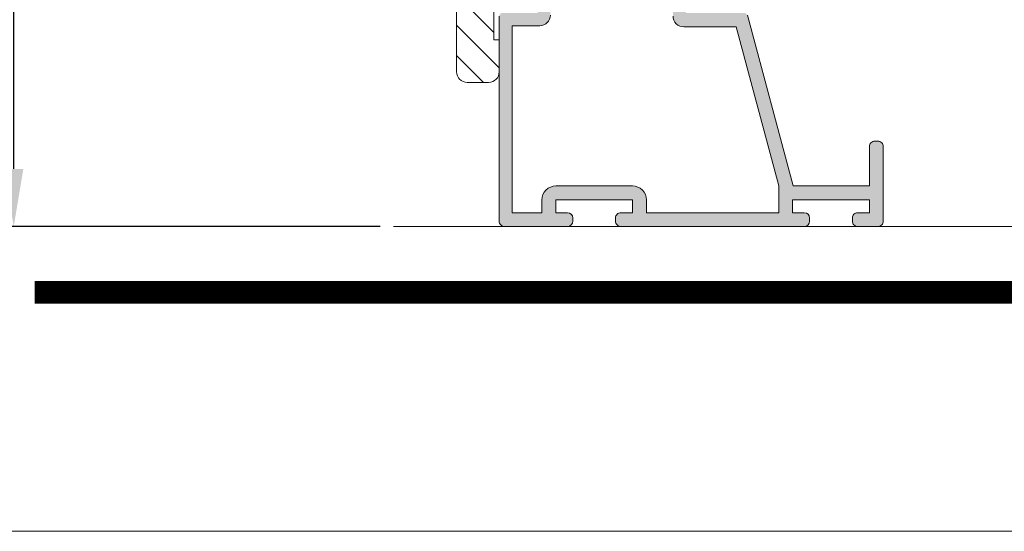
# Model space of a CAD drawing. Units: millimetres. Extents: x 3885 to 9190, y -2425 to -1225.
# Drawn here: x 3908 to 3954, y -1522 to -1498 of the extents above; entities that cross this region are included whole.
import ezdxf

# ---------------------------------------------------------------- set-up
doc = ezdxf.new("R2010")
doc.units = ezdxf.units.MM
doc.layers.get('0').update_dxf_attribs({"lineweight": 9})
for name, color, linetype, lineweight in [('ACESSORIO', 7, 'Continuous', 9), ('LIMITES', 141, 'Continuous', 9), ('LINHAS SECUNDÁRIAS', 7, 'Continuous', 15), ('PERFIL', 7, 'Continuous', 9), ('TEXTO COTAS', 7, 'Continuous', 25)]:
    doc.layers.add(name, color=color, linetype=linetype, lineweight=lineweight)
doc.styles.add('TEXTO COTAS', font='ARIAL.TTF', dxfattribs={"height": 2.1})
doc.dimstyles.new('ISO-25', dxfattribs={"dimtxt": 2.7, "dimasz": 2.7, "dimexe": 1.25, "dimexo": 0.625, "dimtad": 1, "dimtxsty": 'TEXTO COTAS', "dimcen": 2.7, "dimclrd": 256, "dimclre": 256, "dimadec": 0, "dimazin": 0, "dimtfac": 1, "dimtmove": 0, "dimatfit": 3, "dimfxl": 0, "dimarcsym": 0})

# ---------------------------------------------------------------- blocks, each defined once
blk = doc.blocks.new('*D1')
at = {"layer": 'DEFPOINTS', "color": 0}
for p in [(3908.04583778824, -1332.798049899209), (3931.04646404465, -1332.798049899209), (3925.844686187955, -1507.597431839625)]:
    blk.add_point(p, dxfattribs=at)
at = {"layer": 'TEXTO COTAS', "color": 128, "lineweight": -2, "true_color": 0x004d40}
for p, q in [((3930.42146404465, -1332.798049899209), (3906.79583778824, -1332.798049899209)), ((3908.04583778824, -1504.897431839625), (3908.04583778824, -1335.498049899209)), ((3925.219686187955, -1507.597431839625), (3906.79583778824, -1507.597431839625))]:
    blk.add_line(p, q, dxfattribs=at)
at = {"layer": 'TEXTO COTAS', "color": 128, "true_color": 0x004d40}
for points in [[(3907.59583778824, -1335.498049899209), (3908.49583778824, -1335.498049899209), (3908.04583778824, -1332.798049899209)], [(3907.59583778824, -1504.897431839625), (3908.49583778824, -1504.897431839625), (3908.04583778824, -1507.597431839625)]]:
    blk.add_solid(points, dxfattribs=at)
at = {"layer": 'TEXTO COTAS', "insert": (3906.37083778824, -1425.162647314824), "char_height": 2.1, "attachment_point": 5, "rotation": 90, "style": 'TEXTO COTAS'}
blk.add_mtext('H', dxfattribs=at)

msp = doc.modelspace()

# ---------------------------------------------------------------- hatches: boundary and pattern name
at = {"layer": 'PERFIL'}
h = msp.add_hatch(color=256, dxfattribs=at)
edge = h.paths.add_edge_path()
edge.add_line((3939.228462636163, -1495.321647469002), (3939.798976813321, -1496.297366830624))
edge.add_line((3939.798976813321, -1496.297366830624), (3939.548975375064, -1496.547368268878))
edge.add_line((3939.548975375064, -1496.547368268878), (3939.548975375064, -1497.597374309536))
edge.add_line((3939.548975375064, -1497.597374309536), (3942.286433133972, -1497.597374309536))
edge.add_arc((3942.286433133972, -1497.747375172488), 0.1500008629523109, 15.000000000094417, 90.00000000017371, ccw=False)
edge.add_line((3942.431322841463, -1497.708552092374), (3944.571933789293, -1505.697420908906))
edge.add_line((3944.571933789293, -1505.697420908906), (3948.149024850942, -1505.697420908906))
edge.add_line((3948.149024850942, -1505.697420908906), (3948.149024850942, -1503.847410265842))
edge.add_arc((3948.399026289193, -1503.84741026584), 0.2500014382517293, 90.00000000052108, 180.0000000005211, ccw=False)
edge.add_line((3948.399026289191, -1503.597408827588), (3948.549027152143, -1503.597408827588))
edge.add_arc((3948.549027152144, -1503.847410265843), 0.2500014382553672, 3.1258196031558327e-10, 90.0000000003127, ccw=False)
edge.add_line((3948.7990285904, -1503.847410265842), (3948.7990285904, -1507.347430401371))
edge.add_arc((3948.549027152144, -1507.347430401369), 0.2500014382553672, 269.99999999968736, 359.99999999968736, ccw=False)
edge.add_line((3948.549027152143, -1507.597431839625), (3947.599021686785, -1507.597431839625))
edge.add_arc((3947.599021686787, -1507.347430401373), 0.2500014382517293, 179.9999999994789, 269.9999999994789, ccw=False)
edge.add_line((3947.349020248535, -1507.347430401371), (3947.349020248535, -1507.197429538419))
edge.add_arc((3947.599021686786, -1507.197429538418), 0.250001438250365, 90.00000000020839, 180.0000000002084, ccw=False)
edge.add_line((3947.599021686785, -1506.947428100168), (3948.149024850942, -1506.947428100168))
edge.add_line((3948.149024850942, -1506.947428100168), (3948.149024850942, -1506.347424648363))
edge.add_line((3948.149024850942, -1506.347424648363), (3944.549004140112, -1506.347424648363))
edge.add_line((3944.549004140112, -1506.347424648363), (3944.549004140112, -1506.947428100168))
edge.add_line((3944.549004140112, -1506.947428100168), (3945.099007304265, -1506.947428100168))
edge.add_arc((3945.099007304266, -1507.19742953842), 0.250001438252184, 2.0838797354372218e-10, 90.00000000020839, ccw=False)
edge.add_line((3945.349008742518, -1507.197429538419), (3945.349008742518, -1507.347430401371))
edge.add_arc((3945.099007304264, -1507.347430401371), 0.2500014382535483, -89.99999999989569, 1.0419398677186109e-10, ccw=False)
edge.add_line((3945.099007304265, -1507.597431839625), (3936.498957828391, -1507.597431839625))
edge.add_arc((3936.498957828393, -1507.347430401373), 0.2500014382517293, 179.9999999994789, 269.9999999994789, ccw=False)
edge.add_line((3936.248956390142, -1507.347430401371), (3936.248956390142, -1507.197429538419))
edge.add_arc((3936.498957828392, -1507.197429538418), 0.250001438250365, 90.00000000020839, 180.0000000002084, ccw=False)
edge.add_line((3936.498957828391, -1506.947428100168), (3937.048960992548, -1506.947428100168))
edge.add_line((3937.048960992548, -1506.947428100168), (3937.048960992548, -1506.347424648363))
edge.add_line((3937.048960992548, -1506.347424648363), (3933.448940281714, -1506.347424648363))
edge.add_line((3933.448940281714, -1506.347424648363), (3933.448940281714, -1506.947428100168))
edge.add_line((3933.448940281714, -1506.947428100168), (3933.998943445868, -1506.947428100168))
edge.add_arc((3933.998943445868, -1507.19742953842), 0.250001438252184, 2.0838797354372218e-10, 90.00000000020839, ccw=False)
edge.add_line((3934.248944884121, -1507.197429538419), (3934.248944884121, -1507.347430401371))
edge.add_arc((3933.998943445867, -1507.347430401371), 0.2500014382535483, -89.99999999989569, 1.0419398677186109e-10, ccw=False)
edge.add_line((3933.998943445868, -1507.597431839625), (3931.048926474496, -1507.597431839625))
edge.add_arc((3931.048926474496, -1507.347430401371), 0.2500014382535483, 179.9999999998958, 269.99999999989575, ccw=False)
edge.add_line((3930.798925036243, -1507.347430401371), (3930.798925036243, -1497.747375172487))
edge.add_arc((3930.948925899194, -1497.747375172487), 0.1500008629518561, 90, 180, ccw=False)
edge.add_line((3930.948925899194, -1497.597374309536), (3932.598935391654, -1497.597374309536))
edge.add_line((3932.598935391654, -1497.597374309536), (3932.598935391654, -1496.547368268878))
edge.add_line((3932.598935391654, -1496.547368268878), (3932.348933953404, -1496.297366830624))
edge.add_line((3932.348933953404, -1496.297366830624), (3932.919448130559, -1495.321647469002))
edge.add_arc((3933.048937980509, -1495.397361652917), 0.1500008629520075, -3.474269760772586e-10, 149.6846894306942, ccw=False)
edge.add_line((3933.198938843461, -1495.397361652918), (3933.198938843461, -1497.697374884838))
edge.add_arc((3932.698935966957, -1497.697374884839), 0.5000028765039133, -89.99999999984368, 1.5631940186722204e-10, ccw=False)
edge.add_line((3932.698935966959, -1498.197377761343), (3931.398928488046, -1498.197377761343))
edge.add_line((3931.398928488046, -1498.197377761343), (3931.398928488046, -1506.947428100168))
edge.add_line((3931.398928488046, -1506.947428100168), (3932.79893654226, -1506.947428100168))
edge.add_line((3932.79893654226, -1506.947428100168), (3932.79893654226, -1506.347424648363))
edge.add_arc((3933.448940281716, -1506.347424648362), 0.6500037394557694, 90.00000000012028, 180.0000000001203, ccw=False)
edge.add_line((3933.448940281714, -1505.697420908906), (3937.048960992548, -1505.697420908906))
edge.add_arc((3937.048960992547, -1506.347424648362), 0.6500037394557694, -1.2022383089060895e-10, 89.99999999987978, ccw=False)
edge.add_line((3937.698964732002, -1506.347424648363), (3937.698964732002, -1506.947428100168))
edge.add_line((3937.698964732002, -1506.947428100168), (3943.899000400654, -1506.947428100168))
edge.add_line((3943.899000400654, -1506.947428100168), (3943.899000400654, -1505.697420908906))
edge.add_line((3943.899000400654, -1505.697420908906), (3941.902767432761, -1498.247378048993))
edge.add_line((3941.902767432761, -1498.247378048993), (3939.548975375064, -1498.247378048993))
edge.add_line((3939.548975375064, -1498.247378048993), (3939.448974799767, -1498.247378048993))
edge.add_arc((3939.448974799768, -1497.747375172489), 0.5000028765039133, 179.9999999998437, 269.9999999998437, ccw=False)
edge.add_line((3938.948971923264, -1497.747375172487), (3938.948971923264, -1495.397361652918))
edge.add_arc((3939.098972786214, -1495.397361652917), 0.1500008629500371, 30.315310569431517, 180.0000000006079, ccw=False)

# ---------------------------------------------------------------- linework, layer by layer
at = {"color": 72, "true_color": 0x7fbb00, "const_width": 1.060714285714281}
msp.add_lwpolyline([(4292.30307140734, -1510.683713677777), (3909.031642835914, -1510.683713677777)], dxfattribs=at)
at = {"layer": 'ACESSORIO', "linetype": 'Continuous'}
for p, q in [((3930.548923597989, -1498.506948404722), (3928.798913530221, -1496.756938336957)), ((3930.798925036243, -1500.171171541331), (3928.798913530221, -1498.171160035313)), ((3930.063406936928, -1500.849875140372), (3928.798913530221, -1499.585381733668))]:
    msp.add_line(p, q, dxfattribs=at)
msp.add_lwpolyline([(3928.798913530221, -1496.297254749995), (3928.798913530221, -1500.349872263867, 0.414213562373094), (3929.298916406728, -1500.849875140372), (3930.298922159736, -1500.849875140372, 0.4142135623730951), (3930.798925036243, -1500.349872263867), (3930.798925036243, -1498.849863634354), (3930.548923597989, -1498.849863634354), (3930.548923597989, -1485.59978740699)], format="xyb", dxfattribs=at)
at = {"layer": 'LIMITES', "color": 151}
msp.add_lwpolyline([(3884.988785693056, -1224.86335528132), (3884.988785693056, -1521.86335528132), (4305.031642835912, -1521.86335528132), (4305.031642835912, -1224.86335528132)], close=True, dxfattribs=at)
at = {"layer": 'LINHAS SECUNDÁRIAS'}
msp.add_line((3966.167020220351, -1507.597431839625), (3925.844686187955, -1507.597431839625), dxfattribs=at)
at = {"layer": 'PERFIL'}
for points in [[(3942.431322841463, -1497.708552092374), (3944.571933789293, -1505.697420908906), (3948.149024850942, -1505.697420908906), (3948.149024850942, -1503.847410265842, -0.4142135623730961), (3948.399026289191, -1503.597408827588), (3948.549027152143, -1503.597408827588, -0.4142135623730961), (3948.7990285904, -1503.847410265842), (3948.7990285904, -1507.347430401371, -0.4142135623730961), (3948.549027152143, -1507.597431839625), (3947.599021686785, -1507.597431839625, -0.4142135623730961), (3947.349020248535, -1507.347430401371), (3947.349020248535, -1507.197429538419, -0.4142135623730961), (3947.599021686785, -1506.947428100168), (3948.149024850942, -1506.947428100168), (3948.149024850942, -1506.347424648363), (3944.549004140112, -1506.347424648363), (3944.549004140112, -1506.947428100168), (3945.099007304265, -1506.947428100168, -0.4142135623730961), (3945.349008742518, -1507.197429538419), (3945.349008742518, -1507.347430401371, -0.4142135623730961), (3945.099007304265, -1507.597431839625), (3936.498957828391, -1507.597431839625, -0.4142135623730961), (3936.248956390142, -1507.347430401371), (3936.248956390142, -1507.197429538419, -0.4142135623730961), (3936.498957828391, -1506.947428100168), (3937.048960992548, -1506.947428100168), (3937.048960992548, -1506.347424648363), (3933.448940281714, -1506.347424648363), (3933.448940281714, -1506.947428100168), (3933.998943445868, -1506.947428100168, -0.4142135623730961), (3934.248944884121, -1507.197429538419), (3934.248944884121, -1507.347430401371, -0.4142135623730961), (3933.998943445868, -1507.597431839625), (3931.048926474496, -1507.597431839625, -0.4142135623730961), (3930.798925036243, -1507.347430401371), (3930.798925036243, -1497.747375172487, -0.4142135623730961)], [(3933.198938843461, -1497.697374884838, -0.4142135623730961), (3932.698935966959, -1498.197377761343), (3931.398928488046, -1498.197377761343), (3931.398928488046, -1506.947428100168), (3932.79893654226, -1506.947428100168), (3932.79893654226, -1506.347424648363, -0.4142135623730961), (3933.448940281714, -1505.697420908906), (3937.048960992548, -1505.697420908906, -0.4142135623730961), (3937.698964732002, -1506.347424648363), (3937.698964732002, -1506.947428100168), (3943.899000400654, -1506.947428100168), (3943.899000400654, -1505.697420908906), (3941.902767432761, -1498.247378048993), (3939.548975375064, -1498.247378048993), (3939.448974799767, -1498.247378048993, -0.4142135623730961), (3938.948971923264, -1497.747375172487)]]:
    msp.add_lwpolyline(points, format="xyb", dxfattribs=at)

# ---------------------------------------------------------------- dimensions: what is measured, and where the dimension line sits
at = {"layer": 'TEXTO COTAS'}
dim = msp.add_linear_dim(base=(3908.04583778824, -1332.798049899209), p1=(3925.844686187955, -1507.597431839625), p2=(3931.04646404465, -1332.798049899209), angle=90, text='H', dimstyle='ISO-25', override={"dimclrt": 256}, dxfattribs=at)
dim.commit()
dim.dimension.update_dxf_attribs({"geometry": '*D1', "text_midpoint": (3908.045837788241, -1425.162647314824), "dimtype": 160})

doc.saveas('drawing.dxf')
